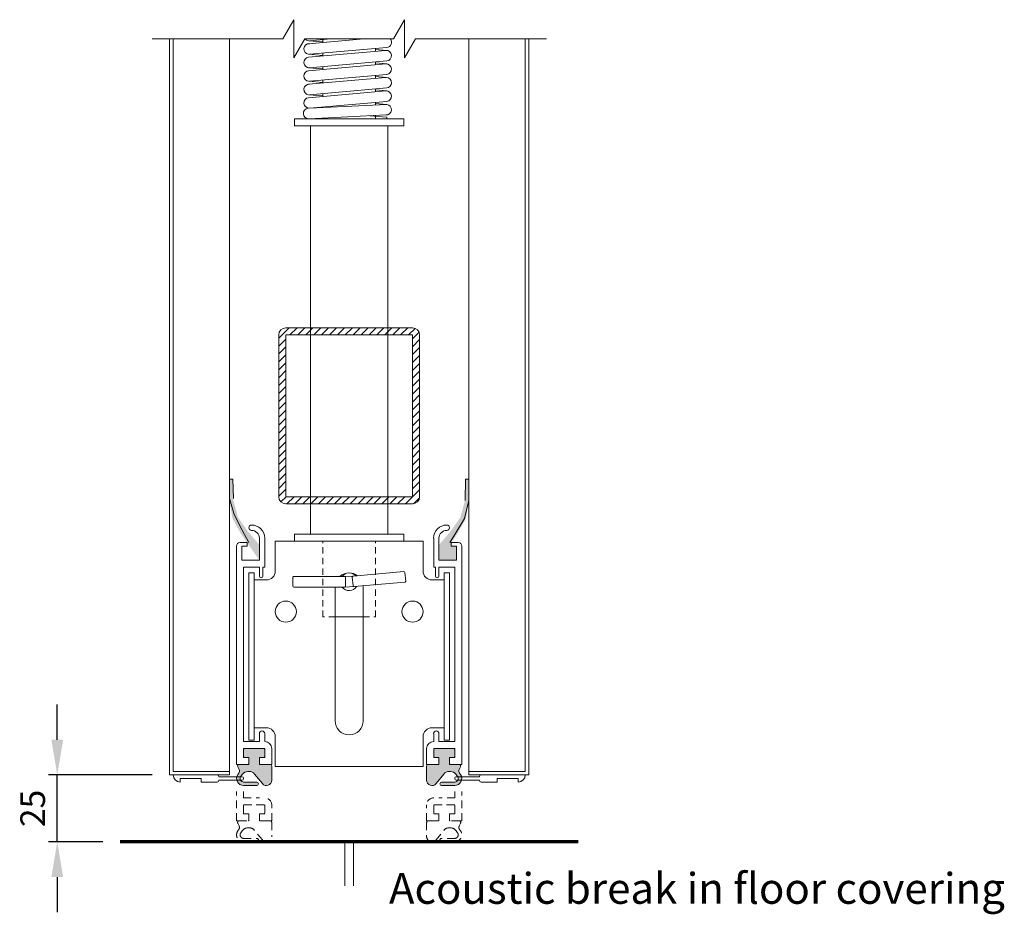
# Model space of a CAD drawing. Units: millimetres. Extents: x -20697 to -17346, y -839 to 1687.
# Drawn here: x -19600 to -19320, y 907 to 1161 of the extents above; entities that cross this region are included whole.
import ezdxf

# ---------------------------------------------------------------- set-up
doc = ezdxf.new("R2010")
doc.units = ezdxf.units.MM
doc.linetypes.add('DASHED_QD', pattern=[6, 3.6, -2.4])
for name, color, linetype in [('1', 7, 'Continuous'), ('3', 7, 'Continuous'), ('SKIN', 1, 'Continuous')]:
    doc.layers.add(name, color=color, linetype=linetype)
doc.layers.add('text', color=4, linetype='Continuous', lineweight=15)
doc.styles.add('DORMA', font='arial.ttf')
doc.dimstyles.new('DORMA', dxfattribs={"dimtxt": 7, "dimasz": 10, "dimexe": 2.5, "dimexo": 5, "dimgap": 2.5, "dimtad": 1, "dimtxsty": 'DORMA', "dimcen": 2.5, "dimadec": 0, "dimazin": 0, "dimtfac": 1, "dimtmove": 0, "dimatfit": 3, "dimfxl": 0, "dimarcsym": 0})

# ---------------------------------------------------------------- blocks, each defined once
blk = doc.blocks.new('*D141')
at = {"layer": 'text', "color": 0, "lineweight": -2}
for p, q in [((-19588.89880438623, 956.2320706680246), (-19588.89880438623, 966.2320706680246)), ((-19561.98766297174, 946.2320706680246), (-19591.39880438623, 946.2320706680246)), ((-19588.89880438623, 927.2320706680246), (-19588.89880438623, 946.2320706680246)), ((-19575.98766297174, 927.2320706680246), (-19591.39880438623, 927.2320706680246)), ((-19588.89880438623, 917.2320706680246), (-19588.89880438623, 907.2320706680246))]:
    blk.add_line(p, q, dxfattribs=at)
at = {"layer": 'text', "color": 0, "lineweight": 15}
for points in [[(-19590.56547105289, 956.2320706680246), (-19587.23213771956, 956.2320706680246), (-19588.89880438623, 946.2320706680246)], [(-19590.56547105289, 917.2320706680246), (-19587.23213771956, 917.2320706680246), (-19588.89880438623, 927.2320706680246)]]:
    blk.add_solid(points, dxfattribs=at)
at = {"layer": 'text', "color": 0, "lineweight": 15, "insert": (-19594.97281530028, 936.7320706680215), "char_height": 7, "attachment_point": 5, "rotation": 90, "style": 'DORMA'}
blk.add_mtext('25', dxfattribs=at)
blk = doc.blocks.new('A$C5E71108E')
at = {"color": 7, "linetype": 'Continuous', "lineweight": 15}
for p, q in [((0, 0), (12.5, 0)), ((0, 0), (0, 0)), ((2, 2), (2, 2)), ((2, 2), (2, 1)), ((2, 1), (8, 1)), ((8, 1), (8, 2)), ((8, 2), (12.5, 2)), ((13, 1.5), (13, 1.5)), ((13, 1.5), (19.49999999999636, 1.5)), ((13, 0.5), (13, 0.5)), ((13, 0.5), (19.5, 0.4999999999995453)), ((20, 0.9999999999995453), (19.99999999999636, 1))]:
    blk.add_line(p, q, dxfattribs=at)
for centre, radius, start, end in [((2, 0), 2, 90, 180), ((12.5, 1.5), 0.5, 0, 90), ((12.5, 0.5), 0.5, 270, 0), ((19.49999999999636, 1), 0.5, 0, 90), ((19.5, 0.9999999999995453), 0.5, 270, 0)]:
    blk.add_arc(centre, radius, start, end, dxfattribs=at)

msp = doc.modelspace()

# ---------------------------------------------------------------- hatches: boundary and pattern name
at = {"lineweight": 15}
h = msp.add_hatch(color=7, dxfattribs=at)
h.paths.add_polyline_path([(-19539.98766297174, 1024.23207066803), (-19539.98766297174, 1030.232070668025), (-19538.98766297174, 1030.232070668025), (-19538.88766297175, 1024.232070668022), (-19537.54766297175, 1019.392070668031), (-19534.84766297173, 1015.532070668014), (-19531.48766297174, 1011.586780345443), (-19531.48766297174, 1007.252070668025), (-19536.48766297174, 1007.252070668025), (-19536.48766297175, 1011.232070668025), (-19534.98766297174, 1011.232070668025), (-19534.98766297174, 1012.232070668028), (-19536.74766297172, 1014.792070668022), (-19539.14766297174, 1019.132070668039)])
edge = h.paths.add_edge_path()
edge.add_line((-19534.98766297174, 1011.232070668025), (-19534.98766297174, 1012.232070668025))
edge.add_line((-19536.48766297174, 1011.232070668025), (-19534.98766297174, 1011.232070668025))
edge.add_line((-19536.48766297174, 1007.232070668025), (-19536.48766297174, 1011.232070668025))
edge.add_line((-19536.48766297174, 1007.232070668025), (-19531.48766297174, 1007.232070668025))
msp.add_hatch(color=7, dxfattribs=at).paths.add_polyline_path([(-19471.98766297174, 1024.21207066803), (-19471.98766297174, 1030.212070668025), (-19472.98766297175, 1030.212070668025), (-19473.08766297175, 1024.212070668022), (-19474.42766297174, 1019.372070668031), (-19477.12766297175, 1015.512070668014), (-19480.48766297175, 1011.566780345443), (-19480.48766297175, 1007.232070668025), (-19475.48766297175, 1007.232070668025), (-19475.48766297174, 1011.212070668025), (-19476.98766297174, 1011.212070668025), (-19476.98766297174, 1012.212070668028), (-19475.22766297177, 1014.772070668022), (-19472.82766297175, 1019.112070668039)])
h = msp.add_hatch(color=7, dxfattribs=at)
edge = h.paths.add_edge_path()
edge.add_line((-19537.25851997175, 947.7737836680244), (-19537.62576931577, 948.5082829513719))
edge.add_arc((-19537.17864622547, 948.7320706680257), 0.4999999999972566, 89.97680284381192, 206.5882323564214, ccw=False)
edge.add_line((-19537.17844379211, 949.2320706270439), (-19534.68766297175, 949.2320706680248))
edge.add_arc((-19534.68766297175, 949.4320706680246), 0.1999999999998181, 270.0000000013027, 360)
edge.add_line((-19534.48766297175, 949.4320706680246), (-19534.48766297175, 951.0320706680237))
edge.add_arc((-19534.68766297175, 951.0320706680243), 0.2000000000043656, 359.9999999998371, 449.9999999986973)
edge.add_line((-19534.68766297175, 951.2320706680287), (-19535.78766297174, 951.2320706680247))
edge.add_arc((-19535.78766297175, 951.4320706680267), 0.2000000000020918, 180.0000000006514, 270.00000000130274, ccw=False)
edge.add_line((-19535.98766297175, 951.4320706680244), (-19535.98766297175, 953.5320706680247))
edge.add_arc((-19535.78766297174, 953.5320706680225), 0.2000000000043656, 90, 179.9999999993486, ccw=False)
edge.add_line((-19535.78766297174, 953.7320706680268), (-19530.18766297175, 953.7320706680246))
edge.add_arc((-19530.18766297174, 953.5320706680225), 0.2000000000020918, 6.514255801448599e-10, 90.0000000013028, ccw=False)
edge.add_line((-19529.98766297174, 953.5320706680247), (-19529.98766297174, 951.4320706680244))
edge.add_arc((-19530.18766297175, 951.4320706680262), 0.2000000000043656, 270, 359.9999999995115, ccw=False)
edge.add_line((-19530.18766297175, 951.2320706680218), (-19531.28766297175, 951.2320706680247))
edge.add_arc((-19531.28766297174, 951.0320706680247), 0.1999999999998181, 90.00000000130275, 180)
edge.add_line((-19531.48766297174, 951.0320706680247), (-19531.48766297174, 949.4320706680245))
edge.add_arc((-19531.28766297174, 949.4320706680246), 0.2000000000043656, 180, 269.9999999986972)
edge.add_line((-19531.28766297175, 949.2320706680202), (-19528.48786540044, 949.2320706270475))
edge.add_arc((-19528.48766297175, 948.7320706680239), 0.5000000000009663, -0.02319518036398449, 90.02319661945268, ccw=False)
edge.add_line((-19527.98766301272, 948.7318682518953), (-19527.98766297175, 944.7320626680237))
edge.add_arc((-19529.48766297175, 944.7320626680241), 1.500000000000909, 219.1086338482679, 359.9999999999783, ccw=False)
edge.add_line((-19530.6515900152, 943.7858735550399), (-19532.85282234725, 946.4936555460131))
edge.add_arc((-19534.20811209189, 945.645286962826), 1.598918242075368, 32.04526625409564, 97.06335688825116)
edge.add_line((-19534.40472597175, 947.2320706680264), (-19534.73150697175, 947.2320706680307))
edge.add_arc((-19534.89972115046, 945.5610581617216), 1.679457890558991, 84.25162703606836, 149.9106349153653)
edge.add_line((-19536.35286284187, 946.4030546170884), (-19536.77571863178, 945.8175635233787))
edge.add_arc((-19535.79585389376, 945.318577793732), 1.099600683522378, 153.0130130274869, 261.1492340281345)
edge.add_line((-19535.96503997174, 944.2320706680223), (-19532.23766297175, 944.2320706680248))
edge.add_arc((-19532.23766297175, 943.7320706680246), 0.5000000000001137, -90, 90, ccw=False)
edge.add_line((-19532.23766297175, 943.2320706680246), (-19535.96497896158, 943.2320706689551))
edge.add_arc((-19535.96503997174, 945.2320706680252), 2.000000000000739, 144.1606988021123, 270.0017478124596, ccw=False)
edge.add_line((-19537.58636474269, 946.4030984178423), (-19537.34234842943, 946.7409683945727))
edge.add_arc((-19537.93453241156, 947.3088426162867), 0.8204651122211527, 316.2004939384358, 394.5190250159894)
h = msp.add_hatch(color=7, dxfattribs=at)
edge = h.paths.add_edge_path()
edge.add_line((-19474.71680597175, 947.7737836680244), (-19474.34955662773, 948.5082829513719))
edge.add_arc((-19474.79667971802, 948.7320706680257), 0.4999999999972566, 333.4117676435786, 450.0231971561881)
edge.add_line((-19474.79688215139, 949.2320706270439), (-19477.28766297175, 949.2320706680248))
edge.add_arc((-19477.28766297175, 949.4320706680246), 0.1999999999998181, 180, 269.99999999869726, ccw=False)
edge.add_line((-19477.48766297175, 949.4320706680246), (-19477.48766297175, 951.0320706680237))
edge.add_arc((-19477.28766297175, 951.0320706680243), 0.2000000000043656, 90.0000000013028, 180.0000000001628, ccw=False)
edge.add_line((-19477.28766297175, 951.2320706680287), (-19476.18766297175, 951.2320706680247))
edge.add_arc((-19476.18766297175, 951.4320706680267), 0.2000000000020918, 269.9999999986972, 359.9999999993486)
edge.add_line((-19475.98766297174, 951.4320706680244), (-19475.98766297175, 953.5320706680247))
edge.add_arc((-19476.18766297175, 953.5320706680225), 0.2000000000043656, 360.0000000006514, 450)
edge.add_line((-19476.18766297175, 953.7320706680268), (-19481.78766297175, 953.7320706680246))
edge.add_arc((-19481.78766297175, 953.5320706680225), 0.2000000000020918, 449.9999999986973, 539.9999999993486)
edge.add_line((-19481.98766297176, 953.5320706680247), (-19481.98766297175, 951.4320706680244))
edge.add_arc((-19481.78766297175, 951.4320706680262), 0.2000000000043656, 180.0000000004885, 270)
edge.add_line((-19481.78766297175, 951.2320706680218), (-19480.68766297175, 951.2320706680247))
edge.add_arc((-19480.68766297176, 951.0320706680247), 0.1999999999998181, 360, 449.99999999869726, ccw=False)
edge.add_line((-19480.48766297175, 951.0320706680247), (-19480.48766297175, 949.4320706680245))
edge.add_arc((-19480.68766297176, 949.4320706680246), 0.2000000000043656, 270.00000000130274, 360, ccw=False)
edge.add_line((-19480.68766297175, 949.2320706680202), (-19483.48746054306, 949.2320706270475))
edge.add_arc((-19483.48766297175, 948.7320706680239), 0.5000000000009663, 449.9768033805472, 540.023195180364)
edge.add_line((-19483.98766293078, 948.7318682518953), (-19483.98766297175, 944.7320626680237))
edge.add_arc((-19482.48766297175, 944.7320626680241), 1.500000000000909, 180.0000000000217, 320.8913661517321)
edge.add_line((-19481.3237359283, 943.7858735550399), (-19479.12250359625, 946.4936555460131))
edge.add_arc((-19477.76721385161, 945.645286962826), 1.598918242075368, 442.9366431117488, 507.9547337459044, ccw=False)
edge.add_line((-19477.57059997175, 947.2320706680264), (-19477.24381897175, 947.2320706680307))
edge.add_arc((-19477.07560479304, 945.5610581617216), 1.679457890558991, 390.08936508463466, 455.7483729639316, ccw=False)
edge.add_line((-19475.62246310163, 946.4030546170884), (-19475.19960731172, 945.8175635233787))
edge.add_arc((-19476.17947204974, 945.318577793732), 1.099600683522378, 278.85076597186554, 386.986986972513, ccw=False)
edge.add_line((-19476.01028597175, 944.2320706680223), (-19479.73766297175, 944.2320706680248))
edge.add_arc((-19479.73766297175, 943.7320706680246), 0.5000000000001137, 450, 630)
edge.add_line((-19479.73766297175, 943.2320706680246), (-19476.01034698192, 943.2320706689551))
edge.add_arc((-19476.01028597175, 945.2320706680252), 2.000000000000739, 269.9982521875404, 395.8393011978877)
edge.add_line((-19474.38896120081, 946.4030984178423), (-19474.63297751406, 946.7409683945727))
edge.add_arc((-19474.04079353194, 947.3088426162867), 0.8204651122211527, 145.4809749840106, 223.7995060615642, ccw=False)

# ---------------------------------------------------------------- linework, layer by layer
at = {"color": 7, "lineweight": 15}
for p, q in [((-19556.98766297174, 946.2320706680246), (-19556.98766297174, 1155.31072031473)), ((-19539.98766297175, 1155.31072031473), (-19555.98766297174, 1155.31072031473)), ((-19555.98766297174, 1155.31072031473), (-19555.98766297174, 947.2320706680246)), ((-19539.98766297175, 946.2320706680246), (-19539.98766297175, 1155.31072031473)), ((-19517.50967973878, 1153.936678270562), (-19501.80430730775, 1155.31072031473)), ((-19511.21572722686, 1155.31072031473), (-19517.24821244217, 1154.782946245503)), ((-19513.48766297174, 1155.111951692793), (-19513.48766297174, 1154.288559142189)), ((-19455.98766297174, 1155.31072031473), (-19471.98766297174, 1155.31072031473)), ((-19471.98766297174, 1155.31072031473), (-19471.98766297174, 946.2320706680246)), ((-19455.98766297174, 947.2320706680246), (-19455.98766297174, 1155.31072031473)), ((-19454.98766297175, 946.2320706680246), (-19454.98766297174, 1155.31072031473)), ((-19518.87323817179, 1152.573119837544), (-19518.87323817179, 1152.573119837543)), ((-19518.87323817179, 1152.311652609302), (-19518.87323817179, 1152.311652609303)), ((-19517.50967973878, 1154.782946857176), (-19513.48766297174, 1154.431065985549)), ((-19495.33192915252, 1152.865520516735), (-19517.24821251054, 1150.948094176287)), ((-19498.48766297174, 1151.766036414184), (-19498.48766297174, 1152.589429582448)), ((-19495.33192915251, 1152.019251930111), (-19498.48766297174, 1152.295342864399)), ((-19493.9683707195, 1154.490546177995), (-19493.96837071951, 1154.490546177995)), ((-19493.9683707195, 1154.229078949744), (-19493.96837071951, 1154.229078949744)), ((-19517.50967973877, 1150.101825589669), (-19495.59339638075, 1152.019251930118)), ((-19517.50967973877, 1150.948094176284), (-19513.48766297174, 1150.596213304658)), ((-19513.48766297174, 1151.277099629558), (-19513.48766297174, 1150.453706461295)), ((-19498.48766297174, 1151.766036414184), (-19498.48766297174, 1151.766036414184)), ((-19493.9683707195, 1150.655693497102), (-19493.9683707195, 1150.655693497102)), ((-19493.9683707195, 1150.394226268851), (-19493.9683707195, 1150.394226268851)), ((-19518.87323824016, 1148.738267768327), (-19518.87323824016, 1148.738267768326)), ((-19518.87323817179, 1148.476799928409), (-19518.87323817179, 1148.47679992841)), ((-19517.50967980715, 1146.266973520444), (-19495.59339644912, 1148.184399860893)), ((-19517.50967980715, 1147.113242107067), (-19513.48766297174, 1146.761361229459)), ((-19495.33192915251, 1149.030667835842), (-19517.24821251053, 1147.113241495393)), ((-19513.48766297174, 1147.442246948665), (-19513.48766297174, 1146.618854398052)), ((-19498.48766297174, 1147.931184350941), (-19498.48766297174, 1148.754576901554)), ((-19495.33192922088, 1148.184399860894), (-19498.48766297174, 1148.4604907892)), ((-19493.96837078787, 1146.820841427877), (-19493.96837078787, 1146.820841427877)), ((-19493.96837078787, 1146.559374199634), (-19493.96837078787, 1146.559374199634)), ((-19518.87323830853, 1144.903415699102), (-19518.87323830853, 1144.903415699101)), ((-19518.87323824016, 1144.641947859185), (-19518.87323824016, 1144.641947859185)), ((-19517.50967987552, 1142.432121451228), (-19495.5933965175, 1144.349547791677)), ((-19495.33192922088, 1145.195815766617), (-19517.2482125789, 1143.278389426169)), ((-19498.48766297174, 1144.096332287706), (-19498.48766297174, 1144.919724838311)), ((-19495.33192928926, 1144.349547791669), (-19498.48766297174, 1144.625638713994)), ((-19518.87323830853, 1141.068563018209), (-19518.87323830853, 1141.068563018209)), ((-19517.50967987552, 1143.278390037842), (-19513.48766297174, 1142.926509154252)), ((-19495.33192928926, 1141.360963697401), (-19517.24821264728, 1139.443537356952)), ((-19513.48766297174, 1143.607394885422), (-19513.48766297174, 1142.784002334818)), ((-19498.48766297174, 1140.261479606813), (-19498.48766297174, 1141.084872775077)), ((-19493.96837085624, 1142.985989358661), (-19493.96837085624, 1142.98598935866)), ((-19493.96837085624, 1142.72452213041), (-19493.96837085624, 1142.72452213041)), ((-19518.87323830853, 1140.807095789968), (-19518.87323830853, 1140.807095789969)), ((-19517.50967987551, 1138.597268770335), (-19495.59339651749, 1140.514695110784)), ((-19517.50967987551, 1139.443537356949), (-19513.48766297174, 1139.091656473361)), ((-19513.48766297174, 1139.772542822187), (-19513.48766297174, 1138.949149653924)), ((-19495.33192928925, 1140.514695110777), (-19498.48766297174, 1140.790786033102)), ((-19493.96837085623, 1139.151136677767), (-19493.96837085623, 1139.151136677767)), ((-19493.96837085623, 1138.889669449517), (-19493.96837085623, 1138.889669449517)), ((-19518.8732383769, 1137.233710948992), (-19518.8732383769, 1137.233710948992)), ((-19518.87323830853, 1136.972243109075), (-19518.87323830853, 1136.972243109076)), ((-19495.33192928925, 1137.526111016508), (-19517.24821264727, 1135.608684676059)), ((-19495.33192935762, 1136.67984304156), (-19517.24821264727, 1135.608684676055)), ((-19513.48766297174, 1135.79248154483), (-19513.48766297174, 1135.937690141294)), ((-19498.48766297174, 1136.525606558329), (-19498.48766297174, 1137.250020094183)), ((-19495.33192935762, 1136.67984304156), (-19498.48766297174, 1136.955933957903)), ((-19521.48766297175, 1130.637356783527), (-19521.48766297175, 1132.637356783527)), ((-19521.48766297175, 1132.637356783527), (-19490.48766297175, 1132.637356783527)), ((-19495.59339658586, 1133.691258947284), (-19517.37894626139, 1132.637356783527)), ((-19517.37894626139, 1132.637356783527), (-19495.3319293576, 1132.637356783527)), ((-19513.48766297174, 1132.637356783527), (-19513.48766297174, 1132.825602292124)), ((-19495.3319293576, 1133.046804980453), (-19500.16837293132, 1133.469938964937)), ((-19498.48766297174, 1132.637356783527), (-19498.48766297174, 1133.551245330368)), ((-19495.3319293576, 1133.046804980453), (-19495.3319293576, 1132.637356783527)), ((-19493.96837092461, 1135.0548173803), (-19493.96837092461, 1135.0548173803)), ((-19490.48766297175, 1132.637356783527), (-19490.48766297175, 1130.637356783527)), ((-19490.48766297175, 1130.637356783527), (-19521.48766297175, 1130.637356783527)), ((-19516.98766297174, 1014.63735945112), (-19516.98766297174, 1130.637358117324)), ((-19516.98766297174, 1130.637358117324), (-19494.98766297175, 1130.637358117324)), ((-19494.98766297175, 1130.637358117324), (-19494.98766297175, 1014.63735945112)), ((-19525.98766297174, 1070.29261281588), (-19523.0482051196, 1073.232070668025)), ((-19525.98766297174, 1025.232070668025), (-19525.98766297174, 1071.232070668025)), ((-19523.98766297174, 1073.232070668025), (-19505.98766297174, 1073.232070668025)), ((-19523.98766297174, 1073.212070668025), (-19523.98766297174, 1073.212070668025)), ((-19523.98766297174, 1025.232070668025), (-19523.98766297174, 1071.232070668025)), ((-19523.98766297174, 1071.232070668025), (-19505.98766297174, 1071.232070668025)), ((-19522.80314108933, 1071.232070668026), (-19520.80314108933, 1073.232070668026)), ((-19520.55807705906, 1071.232070668026), (-19518.55807705906, 1073.232070668026)), ((-19518.3130130288, 1071.232070668026), (-19516.31301302879, 1073.232070668026)), ((-19516.06794899853, 1071.232070668026), (-19514.06794899853, 1073.232070668026)), ((-19513.82288496826, 1071.232070668026), (-19511.82288496826, 1073.232070668028)), ((-19511.577820938, 1071.232070668026), (-19509.57782093799, 1073.232070668028)), ((-19509.33275690773, 1071.232070668025), (-19507.33275690773, 1073.232070668026)), ((-19507.08769287746, 1071.232070668025), (-19505.08769287746, 1073.232070668026)), ((-19487.98766297174, 1073.232070668025), (-19505.98766297174, 1073.232070668025)), ((-19487.98766297174, 1071.232070668025), (-19505.98766297174, 1071.232070668025)), ((-19504.8426288472, 1071.232070668025), (-19502.84262884719, 1073.232070668026)), ((-19502.59756481693, 1071.232070668025), (-19500.59756481693, 1073.232070668026)), ((-19500.35250078666, 1071.232070668025), (-19498.35250078666, 1073.232070668026)), ((-19498.10743675639, 1071.232070668025), (-19496.10743675639, 1073.232070668026)), ((-19495.86237272613, 1071.232070668025), (-19493.86237272613, 1073.232070668026)), ((-19493.61730869586, 1071.232070668025), (-19491.61730869586, 1073.232070668026)), ((-19491.37224466559, 1071.232070668023), (-19489.37224466559, 1073.232070668025)), ((-19489.12718063533, 1071.232070668023), (-19487.27750719513, 1073.081744108214)), ((-19487.98766297174, 1073.212070668025), (-19487.98766297174, 1073.212070668025)), ((-19487.98766297174, 1070.126524301341), (-19486.13898118844, 1071.975206084637)), ((-19487.98766297174, 1025.232070668025), (-19487.98766297174, 1071.232070668025)), ((-19485.98766297174, 1025.232070668025), (-19485.98766297174, 1071.232070668025)), ((-19525.98766297174, 1068.047548785614), (-19523.98766297174, 1070.047548785614)), ((-19487.98766297174, 1067.881460271075), (-19485.98766297174, 1069.881460271074)), ((-19525.98766297174, 1065.802484755347), (-19523.98766297174, 1067.802484755347)), ((-19525.98766297174, 1063.55742072508), (-19523.98766297174, 1065.55742072508)), ((-19487.98766297174, 1065.636396240808), (-19485.98766297174, 1067.636396240806)), ((-19525.98766297174, 1061.312356694813), (-19523.98766297174, 1063.312356694813)), ((-19487.98766297174, 1063.391332210541), (-19485.98766297174, 1065.391332210539)), ((-19487.98766297174, 1061.146268180274), (-19485.98766297174, 1063.146268180272)), ((-19525.98766297174, 1059.067292664546), (-19523.98766297174, 1061.067292664546)), ((-19487.98766297174, 1058.901204150003), (-19485.98766297174, 1060.901204150003)), ((-19525.98766297174, 1056.82222863428), (-19523.98766297174, 1058.822228634278)), ((-19487.98766297174, 1056.656140119737), (-19485.98766297174, 1058.656140119735)), ((-19525.98766297174, 1054.577164604011), (-19523.98766297174, 1056.577164604009)), ((-19525.98766297174, 1052.332100573744), (-19523.98766297174, 1054.332100573743)), ((-19487.98766297174, 1054.41107608947), (-19485.98766297174, 1056.41107608947)), ((-19525.98766297174, 1050.087036543478), (-19523.98766297174, 1052.087036543476)), ((-19487.98766297174, 1052.166012059203), (-19485.98766297174, 1054.166012059203)), ((-19487.98766297174, 1049.920948028935), (-19485.98766297174, 1051.920948028936)), ((-19525.98766297174, 1047.841972513211), (-19523.98766297174, 1049.841972513209)), ((-19487.98766297174, 1047.675883998668), (-19485.98766297174, 1049.675883998669)), ((-19525.98766297174, 1045.596908482942), (-19523.98766297174, 1047.596908482942)), ((-19487.98766297174, 1045.430819968401), (-19485.98766297174, 1047.430819968401)), ((-19525.98766297174, 1043.351844452675), (-19523.98766297174, 1045.351844452675)), ((-19525.98766297174, 1041.106780422408), (-19523.98766297174, 1043.106780422406)), ((-19487.98766297174, 1043.185755938134), (-19485.98766297174, 1045.185755938134)), ((-19525.98766297174, 1038.861716392141), (-19523.98766297174, 1040.86171639214)), ((-19487.98766297174, 1040.940691907865), (-19485.98766297174, 1042.940691907866)), ((-19487.98766297174, 1038.695627877599), (-19485.98766297174, 1040.695627877599)), ((-19525.98766297174, 1036.616652361873), (-19523.98766297174, 1038.616652361871)), ((-19487.98766297174, 1036.450563847332), (-19485.98766297174, 1038.45056384733)), ((-19525.98766297174, 1034.371588331606), (-19523.98766297174, 1036.371588331604)), ((-19487.98766297174, 1034.205499817065), (-19485.98766297174, 1036.205499817063)), ((-19525.98766297174, 1032.126524301339), (-19523.98766297174, 1034.126524301338)), ((-19487.98766297174, 1031.960435786798), (-19485.98766297174, 1033.960435786796)), ((-19539.98766297175, 1030.232070668025), (-19538.98766297175, 1030.232070668025)), ((-19538.98766297175, 1030.232070668025), (-19538.88766297175, 1024.732070668025)), ((-19525.98766297174, 1029.881460271071), (-19523.98766297174, 1031.881460271071)), ((-19525.98766297174, 1027.636396240804), (-19523.98766297174, 1029.636396240804)), ((-19487.98766297174, 1029.71537175653), (-19485.98766297174, 1031.71537175653)), ((-19487.98766297174, 1027.470307726263), (-19485.98766297174, 1029.470307726261)), ((-19472.98766297175, 1030.232070668025), (-19473.08766297175, 1024.232070668025)), ((-19471.98766297174, 1030.232070668025), (-19472.98766297175, 1030.232070668025)), ((-19525.98766297174, 1025.391332210537), (-19523.98766297174, 1027.391332210537)), ((-19489.98083599971, 1023.232070668021), (-19485.98766297174, 1027.225243695992)), ((-19539.98766297175, 1024.732070668025), (-19538.62766297175, 1020.172070668025)), ((-19525.98766297174, 1025.232070668025), (-19525.98766297174, 1025.212070668025)), ((-19525.35832441953, 1023.77560673248), (-19523.90186048398, 1025.232070668026)), ((-19505.98766297174, 1025.232070668025), (-19523.98766297174, 1025.232070668025)), ((-19523.65679645372, 1023.232070668025), (-19521.65679645372, 1025.232070668025)), ((-19521.41173242345, 1023.232070668025), (-19519.41173242345, 1025.232070668025)), ((-19519.16666839318, 1023.232070668025), (-19517.16666839318, 1025.232070668025)), ((-19516.92160436292, 1023.232070668025), (-19514.92160436292, 1025.232070668025)), ((-19514.67654033265, 1023.232070668025), (-19512.67654033265, 1025.232070668025)), ((-19512.43147630239, 1023.232070668025), (-19510.43147630238, 1025.232070668025)), ((-19510.18641227212, 1023.232070668025), (-19508.18641227212, 1025.232070668025)), ((-19507.94134824185, 1023.232070668025), (-19505.94134824185, 1025.232070668025)), ((-19505.98766297174, 1025.232070668025), (-19487.98766297174, 1025.232070668025)), ((-19505.69628421158, 1023.232070668023), (-19503.69628421158, 1025.232070668023)), ((-19503.45122018131, 1023.232070668023), (-19501.45122018131, 1025.232070668023)), ((-19501.20615615105, 1023.232070668023), (-19499.20615615105, 1025.232070668023)), ((-19498.96109212078, 1023.232070668023), (-19496.96109212078, 1025.232070668023)), ((-19496.71602809052, 1023.232070668023), (-19494.71602809052, 1025.232070668023)), ((-19494.47096406025, 1023.232070668023), (-19492.47096406025, 1025.232070668023)), ((-19492.22590002998, 1023.232070668023), (-19490.22590002998, 1025.232070668023)), ((-19487.71743163341, 1023.250411004062), (-19486.00600330779, 1024.96183932967)), ((-19471.98766297174, 1024.232070668025), (-19473.24766297175, 1019.072070668024)), ((-19523.98766297174, 1023.232070668025), (-19487.98766297174, 1023.232070668025)), ((-19538.62766297175, 1020.172070668025), (-19536.42766297174, 1015.772070668025)), ((-19473.24766297175, 1019.072070668024), (-19476.24766297175, 1014.032070668024)), ((-19536.42766297174, 1015.772070668025), (-19534.48766297174, 1012.232070668025)), ((-19533.72766297175, 1017.232070668025), (-19533.72766297175, 1017.232070668025)), ((-19478.24766297175, 1017.232070668025), (-19478.24766297175, 1017.232070668025)), ((-19531.48766297175, 1013.472070668024), (-19531.48766297175, 1013.472070668024)), ((-19531.48766297175, 1013.472070668024), (-19531.48766297175, 1011.802609590176)), ((-19529.98766297175, 1013.472070668024), (-19529.98766297175, 1013.472070668024)), ((-19529.96766297175, 1013.472070668024), (-19529.98766297175, 1010.239642962896)), ((-19494.98766297175, 1014.63735945112), (-19516.98766297174, 1014.63735945112)), ((-19481.98766297174, 1013.472070668024), (-19481.98766297174, 1013.472070668024)), ((-19481.98766297174, 1013.472070668024), (-19481.98766297174, 1010.224470549103)), ((-19480.48766297175, 1013.472070668024), (-19480.48766297175, 1013.472070668024)), ((-19480.48766297175, 1013.472070668024), (-19480.48766297175, 1007.232070668025)), ((-19476.24766297175, 1014.032070668024), (-19477.44766297175, 1012.232070668025)), ((-19537.98766297175, 1007.232070668025), (-19537.98766297175, 1011.232070668025)), ((-19534.98766297175, 1012.232070668025), (-19536.98766297174, 1012.232070668025)), ((-19536.98766297174, 1012.232070668025), (-19536.98766297174, 1012.232070668025)), ((-19536.48766297175, 1007.232070668025), (-19536.48766297175, 1011.232070668025)), ((-19536.48766297175, 1011.232070668025), (-19534.98766297175, 1011.232070668025)), ((-19534.98766297175, 1011.232070668025), (-19534.98766297175, 1012.232070668025)), ((-19531.48766297175, 1011.802609590176), (-19531.48766297175, 1007.232070668025)), ((-19529.98766297175, 1005.232070668025), (-19529.98766297175, 1010.239642962896)), ((-19481.98766297174, 1005.232070668025), (-19481.98766297174, 1010.224470549103)), ((-19476.98766297174, 1011.232070668025), (-19476.98766297174, 1012.232070668025)), ((-19476.98766297174, 1012.232070668025), (-19474.98766297175, 1012.232070668025)), ((-19475.48766297175, 1011.232070668025), (-19476.98766297174, 1011.232070668025)), ((-19475.48766297175, 1007.232070668025), (-19475.48766297175, 1011.232070668025)), ((-19474.98766297175, 1012.232070668025), (-19474.98766297175, 1012.232070668025)), ((-19473.98766297175, 1007.232070668025), (-19473.98766297175, 1011.232070668025)), ((-19537.98766297175, 949.2320706680246), (-19537.98766297175, 1007.232070668025)), ((-19536.48766297175, 1007.232070668025), (-19531.48766297175, 1007.232070668025)), ((-19475.48766297175, 1007.232070668025), (-19480.48766297175, 1007.232070668025)), ((-19473.98766297175, 949.2320706680246), (-19473.98766297175, 1007.232070668025)), ((-19535.98766297174, 955.7320706680246), (-19535.98766297174, 1005.232070668025)), ((-19535.98766297174, 1005.232070668025), (-19531.48766297175, 1005.232070668025)), ((-19531.48766297175, 1005.232070668025), (-19531.48766297175, 1002.732070668025)), ((-19529.98766297175, 1005.232070668025), (-19530.48766297175, 1005.232070668025)), ((-19530.48766297175, 1005.232070668025), (-19530.48766297175, 1002.732070668025)), ((-19504.87315321324, 1002.720596176693), (-19490.42833009092, 1003.984354446533)), ((-19481.98766297174, 1005.232070668025), (-19481.48766297175, 1005.232070668025)), ((-19481.48766297175, 1005.232070668025), (-19481.48766297175, 1002.732070668025)), ((-19475.98766297174, 1005.232070668025), (-19480.48766297175, 1005.232070668025)), ((-19480.48766297175, 1005.232070668025), (-19480.48766297175, 1002.732070668025)), ((-19475.98766297174, 955.7320706680246), (-19475.98766297174, 1005.232070668025)), ((-19531.48766297175, 1002.732070668025), (-19531.48766297175, 1002.732070668025)), ((-19521.98766007548, 999.867361010088), (-19521.98766007547, 1002.367361010088)), ((-19521.73766007548, 1002.617361010088), (-19507.23766007547, 1002.617361010088)), ((-19504.87315321324, 1002.720596176692), (-19507.23766007547, 1002.617361010088)), ((-19506.98766007547, 1002.367361010088), (-19506.98766007548, 999.867361010088)), ((-19504.88252359522, 999.9592718212532), (-19505.10041295208, 1002.449758566483)), ((-19490.15749248071, 1003.757094707697), (-19489.93960312384, 1001.266607962468)), ((-19480.48766297175, 1002.732070668025), (-19480.48766297175, 1002.732070668025)), ((-19507.23766007547, 999.617361010088), (-19521.73766007548, 999.617361010088)), ((-19504.61168598501, 999.7320120824168), (-19507.23766007547, 999.617361010088)), ((-19490.16686286268, 1000.995770352258), (-19504.61168598501, 999.7320120824168)), ((-19501.98766297174, 991.1173594511201), (-19509.98766297175, 991.1173594511201)), ((-19531.48766297175, 955.7320706680246), (-19531.48766297175, 957.9720706680243)), ((-19529.98766297175, 955.7320706680246), (-19529.98766297175, 957.9720706680243)), ((-19529.98766297175, 957.9720706680243), (-19529.98766297175, 957.9720706680243)), ((-19481.98766297174, 955.7320706680246), (-19481.98766297174, 957.9720706680243)), ((-19481.98766297174, 957.9720706680243), (-19481.98766297174, 957.9720706680243)), ((-19480.48766297175, 955.7320706680246), (-19480.48766297175, 957.9720706680243)), ((-19535.98766297174, 955.7320706680246), (-19531.48766297175, 955.7320706680246)), ((-19535.98766297174, 951.2320706680246), (-19535.98766297174, 953.7320706680246)), ((-19535.98766297174, 953.7320706680246), (-19529.98766297175, 953.7320706680246)), ((-19529.98766297175, 953.7320706680246), (-19529.98766297175, 951.2320706680246)), ((-19527.98766297175, 953.7320706680246), (-19527.98766297175, 953.7320706680246)), ((-19527.98766297175, 949.2320706680246), (-19527.98766297175, 953.7320706680246)), ((-19527.98766297175, 949.2120706680246), (-19527.98766297175, 953.7120706680246)), ((-19483.98766297175, 949.2320706680246), (-19483.98766297175, 953.7320706680246)), ((-19483.98766297175, 953.7320706680246), (-19483.98766297175, 953.7320706680246)), ((-19475.98766297174, 953.7320706680246), (-19481.98766297174, 953.7320706680246)), ((-19481.98766297174, 953.7320706680246), (-19481.98766297174, 951.2320706680246)), ((-19475.98766297174, 955.7320706680246), (-19480.48766297175, 955.7320706680246)), ((-19475.98766297174, 951.2320706680246), (-19475.98766297174, 953.7320706680246)), ((-19534.48766297174, 951.2320706680246), (-19535.98766297174, 951.2320706680246)), ((-19534.48766297174, 949.2320706680246), (-19534.48766297174, 951.2320706680246)), ((-19529.98766297175, 951.2320706680246), (-19531.48766297175, 951.2320706680246)), ((-19531.48766297175, 951.2320706680246), (-19531.48766297175, 949.2320706680246)), ((-19481.98766297174, 951.2320706680246), (-19480.48766297175, 951.2320706680246)), ((-19480.48766297175, 951.2320706680246), (-19480.48766297175, 949.2320706680246)), ((-19477.48766297175, 949.2320706680246), (-19477.48766297175, 951.2320706680246)), ((-19477.48766297175, 951.2320706680246), (-19475.98766297174, 951.2320706680246)), ((-19537.98766297175, 949.2320706680246), (-19534.48766297174, 949.2320706680246)), ((-19527.98766297175, 949.2320706680246), (-19531.48766297175, 949.2320706680246)), ((-19483.98766297175, 949.2320706680246), (-19480.48766297175, 949.2320706680246)), ((-19473.98766297175, 949.2320706680246), (-19477.48766297175, 949.2320706680246)), ((-19539.98766297175, 946.2320706680246), (-19556.98766297174, 946.2320706680246)), ((-19555.98766297174, 947.2320706680246), (-19539.98766297175, 947.2320706680246)), ((-19471.98766297174, 947.2320706680246), (-19455.98766297174, 947.2320706680246)), ((-19471.98766297174, 946.2320706680246), (-19454.98766297175, 946.2320706680246)), ((-19507.23765495704, 927.232074653074), (-19507.23765495704, 914.732074653074)), ((-19504.73766047843, 927.2320724158262), (-19504.73766047843, 914.7320724158262))]:
    msp.add_line(p, q, dxfattribs=at)
at = {"color": 7, "lineweight": 15, "ltscale": 0.5}
for p, q in [((-19521.48765999119, 1012.63735945112), (-19521.48765999119, 1014.63735945112)), ((-19521.48765999119, 1014.63735945112), (-19490.48765999119, 1014.63735945112)), ((-19490.48765999119, 1012.63735945112), (-19521.48765999119, 1012.63735945112)), ((-19490.48765999119, 1014.63735945112), (-19490.48765999119, 1012.63735945112))]:
    msp.add_line(p, q, dxfattribs=at)
at = {"color": 7, "linetype": 'DASHED_QD', "lineweight": 15, "ltscale": 0.5}
for p, q in [((-19513.48766297174, 991.1173594511201), (-19513.48766297174, 1012.63735945112)), ((-19498.48766297174, 991.1173594511201), (-19498.48766297174, 1012.63735945112)), ((-19509.98766297175, 991.1173594511201), (-19513.48766297174, 991.1173594511201)), ((-19501.98766297174, 991.1173594511201), (-19498.48766297174, 991.1173594511201))]:
    msp.add_line(p, q, dxfattribs=at)
at = {"color": 7, "linetype": 'DASHED_QD', "lineweight": 15, "ltscale": 0.6}
for p, q in [((-19537.98766297175, 933.2520706680252), (-19537.98766297175, 941.551288863951)), ((-19535.98766297175, 939.7520706680252), (-19535.98766297175, 941.551288863951)), ((-19535.98766297175, 939.7520706680252), (-19531.48766297175, 939.7520706680252)), ((-19475.98766297174, 939.7520706680252), (-19480.48766297175, 939.7520706680252)), ((-19475.98766297174, 939.7520706680252), (-19475.98766297174, 941.551288863951)), ((-19473.98766297175, 933.2520706680252), (-19473.98766297175, 941.551288863951)), ((-19535.98766297175, 935.2320706680252), (-19535.98766297175, 937.7320706680252)), ((-19535.98766297175, 937.7320706680252), (-19529.98766297175, 937.7320706680252)), ((-19535.98766297175, 935.4320706680248), (-19535.98766297175, 937.5320706680252)), ((-19535.78766297175, 937.732070668025), (-19530.18766297176, 937.732070668025)), ((-19529.98766297175, 937.7320706680252), (-19529.98766297175, 935.2320706680252)), ((-19529.98766297175, 937.5320706680252), (-19529.98766297175, 935.4320706680248)), ((-19527.98766297175, 933.2520706680252), (-19527.98766297175, 937.7320706680252)), ((-19527.98766297175, 937.7320706680252), (-19527.98766297175, 937.7320706680252)), ((-19483.98766297175, 933.2520706680252), (-19483.98766297175, 937.7320706680252)), ((-19483.98766297175, 937.7320706680252), (-19483.98766297175, 937.7320706680252)), ((-19475.98766297174, 937.7320706680252), (-19481.98766297175, 937.7320706680252)), ((-19481.98766297175, 937.7320706680252), (-19481.98766297175, 935.2320706680252)), ((-19481.98766297175, 937.5320706680252), (-19481.98766297175, 935.4320706680248)), ((-19476.18766297175, 937.732070668025), (-19481.78766297174, 937.732070668025)), ((-19475.98766297174, 935.2320706680252), (-19475.98766297174, 937.7320706680252)), ((-19475.98766297174, 935.4320706680248), (-19475.98766297174, 937.5320706680252)), ((-19534.48766297175, 935.2320706680252), (-19535.98766297175, 935.2320706680252)), ((-19534.68766297175, 935.232070668025), (-19535.78766297175, 935.232070668025)), ((-19534.48766297175, 933.2520706680252), (-19534.48766297175, 935.2320706680252)), ((-19534.48766297175, 933.4320706680248), (-19534.48766297175, 935.0320706680241)), ((-19529.98766297175, 935.2320706680252), (-19531.48766297175, 935.2320706680252)), ((-19531.48766297175, 935.2320706680252), (-19531.48766297175, 933.2520706680252)), ((-19531.48766297175, 935.0320706680252), (-19531.48766297175, 933.4320706680248)), ((-19530.18766297176, 935.2320706680239), (-19531.28766297175, 935.232070668025)), ((-19481.98766297175, 935.2320706680252), (-19480.48766297175, 935.2320706680252)), ((-19481.78766297174, 935.2320706680239), (-19480.68766297175, 935.232070668025)), ((-19480.48766297175, 935.2320706680252), (-19480.48766297175, 933.2520706680252)), ((-19480.48766297175, 935.0320706680252), (-19480.48766297175, 933.4320706680248)), ((-19477.48766297175, 933.2520706680252), (-19477.48766297175, 935.2320706680252)), ((-19477.48766297175, 935.2320706680252), (-19475.98766297174, 935.2320706680252)), ((-19477.48766297175, 933.4320706680248), (-19477.48766297175, 935.0320706680241)), ((-19477.28766297175, 935.232070668025), (-19476.18766297175, 935.232070668025)), ((-19537.97961949349, 933.2520706680252), (-19534.48766297175, 933.2520706680252)), ((-19537.25851997175, 931.7737836680246), (-19537.62585988231, 932.5084639929428)), ((-19537.17864622548, 933.232070668025), (-19534.68766297175, 933.232070668025)), ((-19534.40472597175, 931.2320706680252), (-19534.73150697176, 931.2320706680252)), ((-19527.98766297175, 933.2520706680252), (-19531.48766297175, 933.2520706680252)), ((-19531.28766297175, 933.232070668025), (-19528.48766297175, 933.232070668025)), ((-19527.98766297175, 932.732070668025), (-19527.98766297175, 928.7320626680239)), ((-19483.98766297175, 933.2520706680252), (-19480.48766297175, 933.2520706680252)), ((-19483.98766297175, 932.732070668025), (-19483.98766297175, 928.7320626680239)), ((-19480.68766297175, 933.232070668025), (-19483.48766297174, 933.232070668025)), ((-19477.57059997175, 931.2320706680252), (-19477.24381897174, 931.2320706680252)), ((-19473.99570645, 933.2520706680252), (-19477.48766297175, 933.2520706680252)), ((-19474.79667971802, 933.232070668025), (-19477.28766297175, 933.232070668025)), ((-19474.71680597174, 931.7737836680246), (-19474.34946606119, 932.5084639929428)), ((-19537.58639842762, 930.4030517770075), (-19537.34226774382, 930.7410801135329)), ((-19536.35286284188, 930.4030546170889), (-19536.77571863178, 929.8175635233774)), ((-19530.6515900152, 927.7858735550408), (-19532.85282234726, 930.4936555460135)), ((-19481.3237359283, 927.7858735550408), (-19479.12250359624, 930.4936555460135)), ((-19475.62246310162, 930.4030546170889), (-19475.19960731172, 929.8175635233774)), ((-19474.38892751588, 930.4030517770075), (-19474.63305819968, 930.7410801135329)), ((-19535.96503997175, 928.232070668025), (-19532.23766297175, 928.232070668025)), ((-19532.23766297175, 927.2320706680248), (-19535.96503997175, 927.2320706680248)), ((-19476.01028597175, 928.232070668025), (-19479.73766297174, 928.232070668025)), ((-19479.73766297174, 927.2320706680248), (-19476.01028597175, 927.2320706680248))]:
    msp.add_line(p, q, dxfattribs=at)
at = {"color": 7, "lineweight": 70}
for p, q in [((-19505.98767098644, 927.232074653074), (-19570.98767098644, 927.232074653074)), ((-19440.98766297174, 927.2320706680246), (-19505.98766297174, 927.2320706680246))]:
    msp.add_line(p, q, dxfattribs=at)
at = {"color": 7, "lineweight": 15}
for points in [[(-19536.77493995023, 945.8186401872442, 0.6122837091693522), (-19535.96503997175, 944.2320706680248), (-19532.23766297175, 944.2320706680248, -0.9999999999999999), (-19532.23766297175, 943.2320706680246), (-19535.96503997175, 943.2320706680246, -0.611826826929157), (-19537.58639842762, 946.403051777007), (-19537.34226774382, 946.7410801135325, 0.279218037225036), (-19537.25851997175, 947.7737836680244), (-19537.62585988231, 948.5084639929423, -0.5575364259455274), (-19537.17864622548, 949.2320706680248), (-19534.68766297175, 949.2320706680248, 0.414213562373095), (-19534.48766297175, 949.4320706680246), (-19534.48766297175, 951.0320706680236, 0.4142135623730438), (-19534.68766297175, 951.2320706680246), (-19535.78766297175, 951.2320706680246, -0.414213562373095), (-19535.98766297175, 951.4320706680244), (-19535.98766297175, 953.5320706680247, -0.4142135623730836), (-19535.78766297175, 953.7320706680246), (-19530.18766297176, 953.7320706680246, -0.414213562373095), (-19529.98766297175, 953.5320706680247), (-19529.98766297175, 951.4320706680244, -0.4142135623731463), (-19530.18766297176, 951.2320706680234), (-19531.28766297175, 951.2320706680246, 0.414213562373095), (-19531.48766297175, 951.0320706680247), (-19531.48766297175, 949.4320706680246, 0.414213562373095), (-19531.28766297175, 949.2320706680248), (-19528.48766297175, 949.2320706680248, -0.4142135623730747), (-19527.98766297175, 948.7320706680246), (-19527.98766297175, 944.7320626680237, -0.7060196105655433), (-19530.6515900152, 943.7858735550406), (-19532.85282234726, 946.4936555460131, 0.225778628359945), (-19534.40472597175, 947.2320706680248), (-19534.73150697176, 947.2320706680248, 0.2408278213699201), (-19536.35286284188, 946.4030546170884), (-19536.77571863178, 945.817563523377)], [(-19475.20038599327, 945.8186401872442, -0.6122837091693522), (-19476.01028597175, 944.2320706680248), (-19479.73766297174, 944.2320706680248, 0.9999999999999999), (-19479.73766297174, 943.2320706680246), (-19476.01028597175, 943.2320706680246, 0.611826826929157), (-19474.38892751588, 946.403051777007), (-19474.63305819968, 946.7410801135325, -0.279218037225036), (-19474.71680597174, 947.7737836680244), (-19474.34946606119, 948.5084639929423, 0.5575364259455274), (-19474.79667971802, 949.2320706680248), (-19477.28766297175, 949.2320706680248, -0.414213562373095), (-19477.48766297175, 949.4320706680246), (-19477.48766297175, 951.0320706680236, -0.4142135623730438), (-19477.28766297175, 951.2320706680246), (-19476.18766297175, 951.2320706680246, 0.414213562373095), (-19475.98766297174, 951.4320706680244), (-19475.98766297174, 953.5320706680247, 0.4142135623730836), (-19476.18766297175, 953.7320706680246), (-19481.78766297174, 953.7320706680246, 0.414213562373095), (-19481.98766297175, 953.5320706680247), (-19481.98766297175, 951.4320706680244, 0.4142135623731463), (-19481.78766297174, 951.2320706680234), (-19480.68766297175, 951.2320706680246, -0.414213562373095), (-19480.48766297175, 951.0320706680247), (-19480.48766297175, 949.4320706680246, -0.414213562373095), (-19480.68766297175, 949.2320706680248), (-19483.48766297174, 949.2320706680248, 0.4142135623730747), (-19483.98766297175, 948.7320706680246), (-19483.98766297175, 944.7320626680237, 0.7060196105655433), (-19481.3237359283, 943.7858735550406), (-19479.12250359624, 946.4936555460131, -0.225778628359945), (-19477.57059997175, 947.2320706680248), (-19477.24381897174, 947.2320706680248, -0.2408278213699201), (-19475.62246310162, 946.4030546170884), (-19475.19960731172, 945.817563523377)]]:
    msp.add_lwpolyline(points, format="xyb", dxfattribs=at)
for centre, radius, start, end in [((-19517.37894621393, 1156.277238595488), 1.49999968456531, 220.1166327178164, 265.000002368696), ((-19495.46266276665, 1154.359812563871), 1.499999999998483, 275.0000000002859, 39.3412994280783), ((-19517.37894612465, 1152.442386223422), 1.499999999999492, 85.00000000013098, 265.0000000001294), ((-19517.37894612465, 1148.607533542529), 1.500000000002504, 94.99999999987065, 274.999999999869), ((-19495.46266276664, 1150.524959882979), 1.499999999999899, 275.0000000002859, 94.99999999986736), ((-19495.46266283501, 1146.690107813756), 1.500000000003348, 275.0000000002859, 94.99999999987065), ((-19517.37894635067, 1144.772681776154), 1.49999968456531, 94.99999500956395, 265.000002368696), ((-19495.46266290338, 1142.855255744537), 1.499999999997855, 275.0000000002859, 85.00000000012935), ((-19517.37894626139, 1140.937829404088), 1.499999999999492, 85.00000000013098, 265.0000000001294), ((-19517.37894626139, 1137.102976723195), 1.500000000002504, 94.99999999987065, 274.999999999869), ((-19495.46266290337, 1139.020403063645), 1.499999999999899, 275.0000000002859, 94.99999999986736), ((-19517.5096798755, 1134.131648830667), 1.500000000002504, 94.99999999987065, 274.999999999869), ((-19495.46266297174, 1135.185550994423), 1.499999999999123, 265.000000000131, 85.00000000012935), ((-19523.98766297174, 1071.212070668025), 2, 90, 180), ((-19487.98766297174, 1071.212070668025), 2, 7.016709298534877e-15, 90), ((-19523.98766297174, 1025.232070668025), 2, 180, 270), ((-19487.98766297175, 1025.232070668025), 2, 270, 7.016709298534877e-15), ((-19533.72766297175, 1016.472070668024), 0.7600000000000001, 90, 270), ((-19533.72766297175, 1013.472070668024), 3.76, 7.016709298534877e-15, 90), ((-19533.72766297175, 1013.472070668024), 2.24, 7.016709298534877e-15, 90), ((-19478.24766297175, 1013.472070668024), 3.76, 90, 180), ((-19478.24766297175, 1013.472070668024), 2.24, 90, 180), ((-19478.24766297175, 1016.472070668024), 0.7600000000000001, 270, 90), ((-19536.98766297174, 1011.232070668025), 1, 90, 180), ((-19474.98766297175, 1011.232070668025), 1, 7.016709298534877e-15, 90), ((-19490.40654115523, 1003.735305772011), 0.2499999999995707, 4.999999999876207, 94.99999999986905), ((-19530.98766297174, 1002.732070668025), 0.5, 180, 7.016709298534877e-15), ((-19521.73766007548, 1002.36736101009), 0.249999999996362, 90, 180.0000000003127), ((-19505.98766297174, 1001.11735945112), 2.5, 41.86989764581241, 143.1300576930397), ((-19507.23766007547, 1002.367361010088), 0.25, 359.9999999999479, 90), ((-19504.85136427756, 1002.47154750217), 0.2499999999998369, 94.99999999986905, 184.9999999999765), ((-19490.18865179837, 1001.244819026781), 0.2499999999998072, 274.999999999869, 4.999999999901658), ((-19480.98766297174, 1002.732070668025), 0.5, 180, 7.016709298534877e-15), ((-19521.73766007548, 999.8673610100898), 0.250000000001819, 180.0000000004169, 270), ((-19505.98766297174, 1001.11735945112), 2.5, 216.8698529845327, 328.1301023540645), ((-19507.23766007547, 999.867361010088), 0.25, 270, 7.016709298534877e-15), ((-19504.63347492069, 999.9810607569395), 0.249999999999684, 184.9999999998505, 274.999999999869), ((-19530.72766297175, 957.9720706680243), 0.7600000000000001, 7.016709298534877e-15, 180), ((-19481.24766297175, 957.9720706680243), 0.7600000000000001, 7.016709298534877e-15, 180), ((-19529.98766297175, 953.7320706680246), 2, 7.016709298534877e-15, 90), ((-19481.98766297174, 953.7320706680246), 2, 90, 180)]:
    msp.add_arc(centre, radius, start, end, dxfattribs=at)
at = {"color": 7, "linetype": 'DASHED_QD', "lineweight": 15, "ltscale": 0.6}
for centre, radius, start, end in [((-19529.98766297175, 937.7320706680252), 2, 7.016709298534877e-15, 90), ((-19481.98766297175, 937.7320706680252), 2, 90, 180), ((-19535.78766297175, 937.5320706680229), 0.2000000000043656, 90, 179.9999999993486), ((-19530.18766297175, 937.5320706680229), 0.2000000000020918, 6.513846154730267e-10, 90.00000000125064), ((-19481.78766297175, 937.5320706680229), 0.2000000000020918, 89.99999999874936, 179.9999999993486), ((-19476.18766297175, 937.5320706680229), 0.2000000000043656, 6.513846154730267e-10, 90), ((-19535.78766297175, 935.4320706680271), 0.2000000000020918, 180.0000000006514, 270.0000000012506), ((-19534.68766297176, 935.0320706680245), 0.2000000000043656, 359.9999999998437, 89.99999999874936), ((-19531.28766297175, 935.0320706680252), 0.1999999999998181, 90.00000000125064, 180), ((-19530.18766297176, 935.4320706680264), 0.2000000000043656, 270, 359.999999999518), ((-19481.78766297174, 935.4320706680264), 0.2000000000043656, 180.0000000004821, 270), ((-19480.68766297175, 935.0320706680252), 0.1999999999998181, 7.016709298534877e-15, 89.99999999874936), ((-19477.28766297174, 935.0320706680245), 0.2000000000043656, 90.00000000125064, 180.0000000001564), ((-19476.18766297174, 935.4320706680271), 0.2000000000020918, 269.9999999987493, 359.9999999993486), ((-19537.17864622548, 932.7320706680262), 0.4999999999972566, 90, 206.565035461465), ((-19538.15294549971, 931.3265701253388), 0.9999984889155328, 324.1623228257822, 26.56509108341989), ((-19534.73150744772, 929.2320726443922), 1.999998023632997, 89.99998636463457, 144.1622755865647), ((-19534.68766297176, 933.4320706680248), 0.1999999999998181, 270.0000000012506, 7.016709298534877e-15), ((-19534.40472634544, 929.232069026702), 2.000001641324586, 39.10863384818258, 89.9999892944789), ((-19531.28766297175, 933.4320706680248), 0.2000000000043656, 180, 269.9999999987493), ((-19528.48766297175, 932.7320706680241), 0.5000000000009663, 1.04227432511495e-10, 90), ((-19483.48766297174, 932.7320706680241), 0.5000000000009663, 90, 179.9999999998958), ((-19480.68766297175, 933.4320706680248), 0.2000000000043656, 270.0000000012506, 7.016709298534877e-15), ((-19477.57059959805, 929.232069026702), 2.000001641324586, 90.00001070552112, 140.8913661518174), ((-19477.28766297174, 933.4320706680248), 0.1999999999998181, 180, 269.9999999987493), ((-19477.24381849578, 929.2320726443922), 1.999998023632997, 35.83772441344082, 90.00001363536545), ((-19473.82238044378, 931.3265701253388), 0.9999984889155328, 153.4349089165801, 215.8376771742179), ((-19474.79667971802, 932.7320706680262), 0.4999999999972566, 333.4349645385349, 90), ((-19535.96503997175, 929.2320706680257), 2.000000000000739, 144.1623470000892, 270), ((-19535.96503947378, 929.2320714819261), 1.000000813903857, 144.086144448138, 269.999971468619), ((-19529.48766297175, 928.7320626680246), 1.500000000000909, 219.1086338481826, 359.999999999974), ((-19482.48766297175, 928.7320626680246), 1.500000000000909, 180.0000000000261, 320.8913661518174), ((-19476.01028597175, 929.2320706680257), 2.000000000000739, 270, 35.83765299991385), ((-19476.01028646971, 929.2320714819261), 1.000000813903857, 270.000028531381, 35.91385555185717), ((-19532.23766297175, 927.732070668025), 0.5000000000001137, 270, 90), ((-19479.73766297174, 927.732070668025), 0.5000000000001137, 90, 270)]:
    msp.add_arc(centre, radius, start, end, dxfattribs=at)
at = {"layer": '1', "color": 7, "lineweight": 15}
for p, q in [((-19505.98766297174, 1012.63735945112), (-19526.98766297174, 1012.63735945112)), ((-19505.98766297174, 1012.63735945112), (-19484.98766297175, 1012.63735945112)), ((-19526.98766297174, 948.6373594511201), (-19505.98766297174, 948.6373594511201)), ((-19484.98766297175, 948.6373594511201), (-19505.98766297174, 948.6373594511201))]:
    msp.add_line(p, q, dxfattribs=at)
at = {"layer": '3', "color": 7, "lineweight": 15}
for p, q in [((-19526.98766297174, 1012.63735945112), (-19526.98766297174, 1004.13735945112)), ((-19484.98766297175, 1012.63735945112), (-19484.98766297175, 1004.13735945112)), ((-19534.48766297174, 1003.63735945112), (-19534.48766297174, 956.1373594511201)), ((-19534.48766297174, 1003.63735945112), (-19532.98766297175, 1003.63735945112)), ((-19532.98766297175, 1003.63735945112), (-19532.98766297175, 956.1373594511201)), ((-19529.48766297174, 1001.63735945112), (-19532.98766297175, 1001.63735945112)), ((-19505.98766297174, 1003.61735945112), (-19505.98766297174, 1003.61735945112)), ((-19505.98766297174, 1003.61735945112), (-19505.98766297174, 1003.61735945112)), ((-19505.98766297174, 1003.61735945112), (-19505.98766297174, 1003.61735945112)), ((-19505.98766297174, 1003.61735945112), (-19505.98766297174, 1003.61735945112)), ((-19482.48766297175, 1001.63735945112), (-19478.98766297175, 1001.63735945112)), ((-19477.48766297175, 1003.63735945112), (-19478.98766297175, 1003.63735945112)), ((-19478.98766297175, 1003.63735945112), (-19478.98766297175, 956.1373594511201)), ((-19477.48766297175, 1003.63735945112), (-19477.48766297175, 956.1373594511201)), ((-19509.98766297175, 961.6373594511203), (-19509.98766297175, 999.617361010088)), ((-19501.98766297174, 961.6373594511203), (-19501.98766297174, 999.6373594511201)), ((-19520.98766297174, 992.6373594511201), (-19520.98766297174, 992.6173594511201)), ((-19490.98766297174, 992.6373594511201), (-19490.98766297174, 992.6173594511201)), ((-19529.48766297174, 959.6373594511201), (-19532.98766297175, 959.6373594511201)), ((-19509.98766297175, 961.6373594511203), (-19509.98766297175, 961.6173594511201)), ((-19501.98766297174, 961.6373594511203), (-19501.98766297174, 961.6173594511201)), ((-19482.48766297175, 959.6373594511201), (-19478.98766297175, 959.6373594511201)), ((-19526.98766297174, 948.6373594511201), (-19526.98766297174, 957.1373594511201)), ((-19484.98766297175, 948.6373594511201), (-19484.98766297175, 957.1373594511201)), ((-19534.48766297174, 956.1373594511201), (-19532.98766297175, 956.1373594511201)), ((-19477.48766297175, 956.1373594511201), (-19478.98766297175, 956.1373594511201))]:
    msp.add_line(p, q, dxfattribs=at)
for centre, radius, start, end in [((-19529.48766297174, 1004.13735945112), 2.5, 270, 7.016709298534877e-15), ((-19482.48766297175, 1004.13735945112), 2.5, 180, 270), ((-19505.98766297174, 999.6173594511204), 4, 90, 131.4095883485546), ((-19505.98766297174, 999.6173594511204), 4, 53.46691850884115, 90), ((-19505.98766297174, 999.6173594511204), 4, 7.016709298534877e-15, 4.918239570071682), ((-19523.98766297175, 992.6373594511201), 3, 0.09999999999487115, 7.016709298534877e-15), ((-19487.98766297175, 992.6373594511201), 3, 180, 179.9000000000052), ((-19529.48766297174, 957.1373594511201), 2.5, 7.016709298534877e-15, 90), ((-19505.98766297174, 961.6373594511203), 4, 180, 270), ((-19505.98766297174, 961.6373594511203), 4, 270, 7.016709298534877e-15), ((-19482.48766297175, 957.1373594511201), 2.5, 90, 180)]:
    msp.add_arc(centre, radius, start, end, dxfattribs=at)
at = {"layer": 'SKIN', "color": 7, "lineweight": 15}
for p, q in [((-19524.82765924454, 1155.31072031473), (-19521.68765924454, 1160.749359850497)), ((-19521.68765924454, 1160.749359850497), (-19521.68765924454, 1149.872080778963)), ((-19493.42765924454, 1155.31072031473), (-19490.28765924454, 1160.749359850497)), ((-19490.28765924454, 1160.749359850497), (-19490.28765924454, 1149.872080778963)), ((-19561.98766297174, 1155.31072031473), (-19524.82765924454, 1155.31072031473)), ((-19521.68765924454, 1149.872080778963), (-19518.54765924454, 1155.31072031473)), ((-19518.54765924454, 1155.31072031473), (-19493.42765924454, 1155.31072031473)), ((-19490.28765924454, 1149.872080778963), (-19487.14765924454, 1155.31072031473)), ((-19487.14765924454, 1155.31072031473), (-19449.98766297175, 1155.31072031473))]:
    msp.add_line(p, q, dxfattribs=at)

# ---------------------------------------------------------------- block references
at = {"color": 7, "linetype": 'Continuous', "lineweight": 15, "xscale": -1, "rotation": 180}
msp.add_blockref('A$C5E71108E', (-19555.98766297174, 946.2320706680246), dxfattribs=at)
at = {"color": 7, "linetype": 'Continuous', "lineweight": 15, "rotation": 180}
msp.add_blockref('A$C5E71108E', (-19455.98766297175, 946.2320706680246), dxfattribs=at)

# ---------------------------------------------------------------- texts
at = {"layer": 'text', "color": 7, "style": 'DORMA'}
msp.add_text('Acoustic break in floor covering', height=8.75, dxfattribs=at).set_placement((-19494.68459397851, 909.6487635054714))

# ---------------------------------------------------------------- dimensions: what is measured, and where the dimension line sits
at = {"layer": 'text', "color": 7, "lineweight": 15}
dim = msp.add_linear_dim(base=(-19588.89880438623, 946.2320706680246), p1=(-19570.98766297174, 927.2320706680246), p2=(-19556.98766297174, 946.2320706680246), angle=90, text='25', dimstyle='DORMA', dxfattribs=at)
dim.commit()
dim.dimension.update_dxf_attribs({"geometry": '*D141', "text_midpoint": (-19594.97281530028, 936.7320706680215)})

doc.saveas('drawing.dxf')
